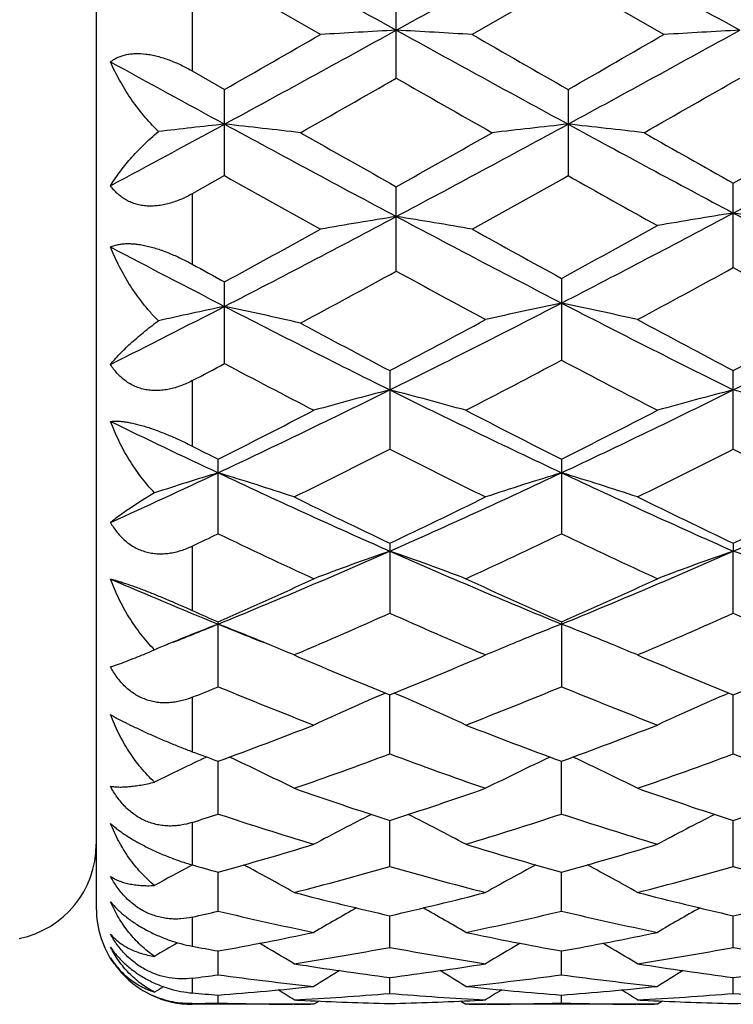
# Model space of a CAD drawing. Units: inches. Extents: x 0 to 11, y 0 to 8.5.
# Drawn here: x 5.7 to 5.9, y 2.8 to 3.1 of the extents above; entities that cross this region are included whole.
import ezdxf

# ---------------------------------------------------------------- set-up
doc = ezdxf.new("R2010")
doc.units = ezdxf.units.IN
doc.header["$LTSCALE"] = 0.605
doc.header["$MEASUREMENT"] = 0
doc.layers.get('0').update_dxf_attribs({"linetype": 'CONTINUOUS'})

msp = doc.modelspace()

# ---------------------------------------------------------------- linework, layer by layer
at = {"color": 7, "linetype": 'CONTINUOUS'}
for p, q in [((5.6933818493, 3.4155256849), (5.6933818493, 2.8055256849)), ((5.7634204831, 3.0784173578), (5.7334855748, 3.0956554055)), ((5.8408324975, 3.0956556261), (5.8108975896, 3.0784173578)), ((5.8707675706, 3.0784173578), (5.8408324975, 3.0956556261)), ((5.7871590403, 3.0648058937), (5.7871590403, 3.0920825549)), ((5.7233818493, 3.0898304665), (5.7233818493, 3.0670417502)), ((5.7233818493, 3.0670417502), (5.7334855748, 3.0612647472)), ((5.7334855748, 3.0343462), (5.7334855748, 3.0612647472)), ((5.8408324975, 3.0612645288), (5.8408324975, 3.034346415)), ((5.7334855748, 3.0343462), (5.7233818493, 3.0286776225)), ((5.7871590403, 3.0045389816), (5.7871590403, 3.0308670382)), ((5.8924801807, 3.0056487537), (5.8924801807, 3.0320035303)), ((5.7233818493, 3.0286776225), (5.7233818493, 3.0066814329)), ((5.8388070793, 3.0022573107), (5.8388070793, 2.9767083413)), ((5.7334855748, 2.9756369471), (5.7334855748, 3.0011515508)), ((5.7851336533, 2.9734363538), (5.7851336533, 2.9489126281)), ((5.8924801807, 2.9489124676), (5.8924801807, 2.9734365209)), ((5.7233818493, 2.9703181958), (5.7233818493, 2.9498652473)), ((5.7314601493, 2.9224980214), (5.7314601493, 2.9457884104)), ((5.8388070793, 2.9457882445), (5.8388070793, 2.922498179)), ((5.7233818493, 2.9186564076), (5.7233818493, 2.8985322904)), ((5.7851336533, 2.9195481184), (5.7851336533, 2.8976920692)), ((5.8924801807, 2.919548269), (5.8924803255, 2.9170776298)), ((5.8924801807, 2.8976919277), (5.8924803255, 2.9170776298)), ((5.7314601493, 2.8747051289), (5.7314601493, 2.894941698)), ((5.8388070793, 2.8949415522), (5.8388070793, 2.8747052642)), ((5.7562327811, 2.8850761747), (5.7551992855, 2.8846343851)), ((5.8150682635, 2.8846343851), (5.8140349698, 2.8850752917)), ((5.8635792631, 2.8850763388), (5.8625453864, 2.8846343851)), ((5.7551992855, 2.8846343851), (5.7566936734, 2.8839979916)), ((5.8135741769, 2.8839981238), (5.8150682635, 2.8846343851)), ((5.8625453864, 2.8846343851), (5.864040329, 2.8839977524)), ((5.7233818493, 2.8714155325), (5.7233818493, 2.8544345199)), ((5.7851336533, 2.853735373), (5.7851336387, 2.8721778043)), ((5.8924801807, 2.8537352553), (5.8924803166, 2.8721779824)), ((5.7314601493, 2.8349606274), (5.7314602235, 2.8514526783)), ((5.8388070793, 2.8349607357), (5.8388070157, 2.8514525536)), ((5.7851336533, 2.8185427509), (5.7851336411, 2.8329420737)), ((5.8924801807, 2.818542661), (5.8924802882, 2.8329422072)), ((5.7233818493, 2.8323353199), (5.7233818493, 2.8190769621)), ((5.7234308926, 2.8190637114), (5.7225380763, 2.8185880189)), ((5.7314601493, 2.8046209689), (5.7314602057, 2.8168056573)), ((5.8388070793, 2.8046210465), (5.8388070308, 2.8168055635)), ((5.7233818493, 2.8027495502), (5.7233818493, 2.7936663457)), ((5.7851336533, 2.7933153023), (5.7851336439, 2.8031801774)), ((5.8924801807, 2.7933152434), (5.8924802578, 2.803180266)), ((5.7314601493, 2.7847216247), (5.7314601862, 2.7921830841)), ((5.8388070793, 2.784721669), (5.8388070476, 2.7921830239)), ((5.7233818493, 2.7836679651), (5.7233818493, 2.7790699172)), ((5.7851336533, 2.7789140227), (5.7851336477, 2.7839075601)), ((5.8924801807, 2.7789139967), (5.8924802231, 2.7839076057)), ((5.7314601493, 2.7759417455), (5.7314601629, 2.7784250642)), ((5.8388070793, 2.775941755), (5.8388070675, 2.7784254092)), ((5.7233818493, 2.7757418057), (5.7233818493, 2.7755256849)), ((5.7613949974, 2.7755261952), (5.7233818493, 2.7755256849)), ((5.7551938862, 2.7755397218), (5.7547426431, 2.7755415071)), ((5.7629941073, 2.7765291042), (5.7613949974, 2.7755261952)), ((5.8072722672, 2.7765278291), (5.8088721267, 2.7755261952)), ((5.8687421715, 2.7755261952), (5.8088721267, 2.7755261952)), ((5.8155244671, 2.7755415076), (5.8150736624, 2.7755390791)), ((5.862539987, 2.7755397268), (5.8620899954, 2.7755415072)), ((5.8703411644, 2.7765290613), (5.8687421715, 2.7755261952))]:
    msp.add_line(p, q, dxfattribs=at)
for centre, radius, start, end in [((18.9023668724, 26.910316608), 27.2011537859, 241.0445440495, 241.1736713245), ((-7.3276632703, 26.9095886457), 27.2003301643, 298.8263566339, 298.9554876933), ((19.0154646826, 26.9207161359), 27.2130375858, 241.0445494734, 241.1736201669), ((-0.3778283416, 13.7614888422), 12.322457282, 299.7323669651, 299.8927859036), ((0.7651263568, 12.1983753897), 10.4100647208, 298.5069250887, 298.8436339678), ((6.0509365538, -1.6947289269), 4.7817978781, 93.1622023703, 93.4471134126), ((5.523434259, -1.6938072429), 4.7808746905, 86.5528533479, 86.8378188908), ((10.8090403681, 12.198073278), 10.4097270551, 241.1562937324, 241.4930133245), ((12.3936235972, 14.531813004), 13.2103199628, 240.1122895953, 240.2619272753), ((0.8793026816, 12.1858518598), 10.3958000808, 298.5067899584, 298.8439605871), ((-0.2116292561, 13.6587029173), 12.2040154735, 299.7317666607, 299.893743671), ((6.1582152748, -1.6933893328), 4.7804565969, 93.1622748182, 93.4472608716), ((10.3006326665, 11.4613907302), 9.5709479757, 241.2548012566, 241.4980561695), ((0.9489259218, 11.5229391313), 9.7441529943, 299.5679073411, 299.7704798328), ((10.3569960113, 11.0518599836), 9.2019803834, 240.2237306473, 240.438239721), ((1.0374349192, 11.5562392651), 9.7824117555, 299.567625381, 299.7694073223), ((2.6284881522, 9.1561744634), 6.9479173138, 298.0200128626, 298.522577744), ((2.4326341748, 9.1273142744), 6.9154977249, 298.1742391196, 298.510004517), ((6.0007849864, 0.5758860415), 2.4889416687, 96.1651577675, 96.6439082127), ((5.467363498, 0.5865601411), 2.4782028779, 83.2830667229, 83.8353982944), ((8.7839359416, 8.6628647016), 6.3878508764, 241.4751824896, 242.0217112678), ((9.3592982176, 9.3983312309), 7.3010121591, 240.4379182036, 240.7076312474), ((2.3600811413, 9.1412191814), 7.0058023267, 299.2865075271, 299.5675872828), ((2.7898010561, 8.6639476528), 6.3890798821, 297.9783348968, 298.5247578208), ((6.1069733827, 0.5863794035), 2.4783845485, 96.1645859804, 96.7168712158), ((5.5746515359, 0.5860716823), 2.4786947745, 83.2830545751, 83.8352609872), ((8.9158851364, 8.7085729085), 6.439759251, 241.4770646123, 241.9987810017), ((9.4736126281, 9.4107089274), 7.3152164799, 240.4382749423, 240.6892767898), ((2.2418622576, 9.5338286951), 7.4565904872, 299.3131592832, 299.5772939868), ((8.6090514412, 8.1472189881), 5.8660333446, 240.6458651406, 240.9807725628), ((2.8660061923, 8.3248534937), 6.0695186544, 299.0251550765, 299.3488354237), ((8.7540332566, 8.2145105636), 5.943133792, 240.6476373328, 240.9558705964), ((3.6338523588, 7.072059436), 4.5872674834, 297.2393673433, 297.9959693816), ((6.0575420494, 1.3301335719), 1.7129319156, 99.0820123316, 99.8870541676), ((5.5168300309, 1.3304597832), 1.7126012756, 80.1128519164, 80.9180477558), ((7.9539521296, 7.0977537072), 4.61628566, 242.0059287107, 242.7294984954), ((3.6087598155, 7.3172826985), 4.8640621672, 297.2886965136, 298.0024233259), ((6.1626259849, 1.3120343484), 1.7318324922, 98.9741206752, 99.7701029305), ((8.0705035495, 7.1154757585), 4.6362556251, 241.9799404043, 242.7287372269), ((5.6224231186, 1.3125240849), 1.7313349531, 80.2300114614, 81.026242573), ((3.38956917, 7.2957881834), 4.8926320031, 298.6247224233, 299.0248570423), ((8.2647186173, 7.4409392179), 5.058353869, 240.9807999371, 241.3416871917), ((3.4053973819, 7.4546119136), 5.0739476017, 298.6585654998, 299.0445029554), ((7.7510828937, 6.9135867968), 4.4088205231, 242.2433228928, 242.7658837597), ((7.9898011403, 7.1356927891), 4.7101370662, 241.2375638571, 241.377673218), ((3.8021549067, 6.8165515707), 4.3465434579, 298.2961895083, 298.7452893283), ((7.9722254466, 6.7970639455), 4.3243692635, 241.2534423009, 241.7048432873), ((3.670079887, 6.8694604271), 4.4067722792, 298.2696733, 298.7125046184), ((7.8598622807, 6.787688895), 4.3137364302, 241.2826506559, 241.7044886736), ((4.0319752238, 6.2982259105), 3.7170260906, 296.6260325995, 297.2427375459), ((6.0102485341, 1.6777549551), 1.344548188, 101.8787239019, 102.7802240878), ((5.4578077702, 1.6828048167), 1.3393831252, 77.0824696764, 78.1222308659), ((7.36800019, 6.1662950917), 3.5690616606, 242.7439629659, 243.672811136), ((4.1314056451, 6.3066780754), 3.7263105856, 296.3464403084, 297.2711188186), ((6.1142740263, 1.6730699636), 1.3498888948, 101.7748548648, 102.8060897003), ((5.5633065903, 1.6729373767), 1.3500255056, 77.1937904707, 78.2249061304), ((7.4799479758, 6.1755626958), 3.5794084839, 242.7099634045, 243.6725911485), ((4.3023550882, 6.1808292786), 3.5853074273, 296.3281471247, 297.2891895585), ((3.9966802756, 6.3670693586), 3.8360540215, 297.7893466192, 298.2959289172), ((7.6760993256, 6.3580502099), 3.8258210985, 241.7037884155, 242.2117269334), ((4.1421892713, 6.2954638692), 3.7549146422, 297.7835946536, 298.3011229887), ((7.5636670124, 6.3483833705), 3.8148981999, 241.7367683372, 242.2116160679), ((4.079650348, 6.10507634), 3.5395708598, 297.6705717327, 297.8553999792), ((7.3050636845, 5.948448193), 3.3626573508, 242.1368089356, 242.6733942019), ((4.2592810967, 5.9598242023), 3.3754825684, 297.3272701456, 297.9007116293), ((7.4222244145, 5.9672771077), 3.3838900698, 242.1001095235, 242.6721283376), ((4.4545991579, 5.6563126731), 3.0000682146, 295.1893237328, 296.3274991412), ((6.067417648, 1.8699444731), 1.1332077755, 104.424363195, 105.6672364312), ((5.5028711824, 1.8700319356), 1.1331177008, 74.3326260633, 75.5755906932), ((7.0744955275, 5.5709724909), 2.9053201082, 243.6538333263, 244.8291284251), ((4.6043577984, 5.5683929783), 2.9024584314, 295.170387523, 296.3468414282), ((6.1747236719, 1.8701343758), 1.1330138158, 104.424762743, 105.6678261645), ((5.6103299131, 1.8704505714), 1.1326844376, 74.3323506835, 75.5758056803), ((4.3549569751, 5.6828233729), 3.0636777531, 296.6986299792, 297.3270173405), ((7.2148309244, 5.6818630467), 3.0626046015, 242.6726999433, 243.3013106462), ((4.4909720625, 5.6265829731), 3.0005532171, 296.6920800751, 297.3336929467), ((6.9305170992, 5.4937374034), 2.8198387706, 244.0776559172, 244.8352978268), ((7.0425293625, 5.5537293772), 2.9189481955, 243.1327021093, 243.3103189296), ((4.5429794981, 5.4040627955), 2.7514921933, 296.1401360776, 296.8365893114), ((7.0274240399, 5.4043558778), 2.7518152113, 243.1636345603, 243.8600105591), ((4.6256766712, 5.4535892216), 2.8068125648, 296.1464243371, 296.829157117), ((7.1332312956, 5.4012963992), 2.7483904885, 243.1634757185, 243.860718675), ((4.6401859276, 5.2642558397), 2.5663060003, 294.338211902, 295.165321435), ((6.0224271412, 1.9837604583), 1.0009933676, 106.8985604282, 108.091184298), ((5.4416930529, 1.9876233837), 0.9969485081, 71.6714309946, 73.1028791097), ((6.7653664145, 5.1396651293), 2.429146357, 244.8097499393, 246.2009747022), ((4.8049590045, 5.1395457304), 2.4290136486, 293.798906934, 295.1902059142), ((6.1285963219, 1.9875528336), 0.9970223426, 106.8971613248, 108.3284847029), ((5.5489821873, 1.9874558868), 0.9971254218, 71.6713502907, 73.1025061209), ((6.8718810648, 5.1378562204), 2.4271554043, 244.8093512185, 246.2017133191), ((4.9114510406, 5.1414403597), 2.4310919382, 293.7993191611, 295.18942408), ((6.8692294953, 5.2039852662), 2.5286195596, 243.8598385989, 244.6129907597), ((4.7194231659, 5.1659099533), 2.4863387412, 295.3804211979, 296.1463861225), ((6.9746045932, 5.1999571361), 2.5241350687, 243.8597191892, 244.6142166866), ((4.8251659646, 5.1692591197), 2.4900519166, 295.380730981, 296.1455529472), ((4.6970367646, 5.0873106346), 2.3992593418, 295.3264894279, 295.5401068277), ((6.7258802117, 5.0027344449), 2.3057005093, 244.4506970964, 245.2724016845), ((4.8292182268, 5.0350434328), 2.3413921287, 294.734029755, 295.5432122175), ((6.8350509361, 5.0066144455), 2.3099875399, 244.4513884772, 245.2715752068), ((4.9442943558, 4.8219603911), 2.0822078405, 292.2125671474, 293.8172669103), ((6.0834888923, 2.0590797696), 0.9083919746, 109.1743171154, 110.7674540369), ((5.4868009509, 2.0591475358), 0.9083205557, 69.2323702667, 70.8256234642), ((6.625844872, 4.8216461051), 2.0818686113, 246.1824641511, 247.7874260148), ((5.0525471312, 4.8198029469), 2.0798681217, 292.2119275987, 293.8184334565), ((6.1907936736, 2.0592252114), 0.9082409512, 109.1748311519, 110.7682067465), ((5.5942658643, 2.059474338), 0.9079731664, 69.2320171597, 70.82589924), ((6.5006783544, 4.7786155506), 2.0352946915, 246.7671285585, 247.7938954821), ((4.876020842, 4.8304026468), 2.1160778561, 293.84457595, 294.7338280019), ((6.7063640373, 4.8572395232), 2.1455228739, 245.2721152054, 246.1491671224), ((4.9845913741, 4.8276864284), 2.113098963, 293.8440019159, 294.734515255), ((6.5679164937, 4.7877271008), 2.0693708699, 245.9137246966, 246.1584915994), ((4.9669259251, 4.7325392921), 2.0090117515, 293.134016517, 294.0333777643), ((6.5926219099, 4.7079989405), 1.982233148, 245.9607159822, 246.8722400509), ((5.0734714712, 4.7344216667), 2.0110572842, 293.1339322521, 294.0323764102), ((6.6992701849, 4.7064202758), 1.9805070937, 245.960561458, 246.8729222059), ((5.0047852426, 4.6744944936), 1.9228175368, 291.7532203618, 292.2050240751), ((6.0411188897, 2.0977927343), 0.8545626214, 111.2451551894, 112.2070906924), ((5.4218200072, 2.0978211503), 0.8545294614, 67.7943148971, 68.7553056359), ((6.4584019709, 4.6752052919), 1.9235764268, 247.7956213896, 248.2471951219), ((6.1484715033, 2.0977606174), 0.8545945462, 111.2447436872, 112.2057441754), ((5.5291170704, 2.0977113402), 0.8546496905, 67.793931289, 68.7548641683), ((6.0340860158, 2.1151033921), 0.8358778706, 112.3714837973, 112.6945910593), ((6.0358608261, 2.1107923389), 0.8405399657, 112.2101738002, 112.3715110302), ((5.4272065591, 2.1111361062), 0.840166282, 67.5978062995, 67.7912386771), ((5.4299521751, 2.1177887083), 0.8329693721, 67.0164349975, 67.598017004), ((6.1403345869, 2.117739764), 0.8330219331, 112.4020168236, 112.9834671073), ((6.143082084, 2.1110826151), 0.8402237636, 112.2088216369, 112.4022276519), ((5.5344808343, 2.1109696923), 0.8403475293, 67.5974947982, 67.7908692874), ((5.5372159225, 2.1175966843), 0.8331783089, 67.0163774421, 67.5977046206), ((5.557782658, 3.246351081), 0.3915605329, 292.7256462295, 293.1289727623), ((6.4809733988, 4.5865294026), 1.8501876446, 246.9544472684, 247.9082131025), ((5.0979861231, 4.5656296203), 1.8275532135, 292.0857102479, 293.051306183), ((6.5874619492, 4.5845101708), 1.8479938629, 246.9544244118, 247.9093144476), ((5.2046005525, 4.5674093666), 1.8294775109, 292.086000081, 293.050648044), ((5.0536870056, 4.5275566777), 1.786419513, 292.016961916, 292.2967156772), ((6.3867608256, 4.4719809452), 1.7264729971, 247.6935482853, 248.7633044837), ((6.1009114167, 2.1327055547), 0.8051305623, 113.1983871626, 114.9414019203), ((5.4693787633, 2.132761838), 0.8050698056, 65.0583967763, 66.8015377753), ((5.1758020336, 4.4912582331), 1.7472318655, 291.2432026106, 292.3002534942), ((6.4949240485, 4.4740194551), 1.7286686665, 247.6941607559, 248.7625673407), ((6.2082258937, 2.1328039606), 0.8050275458, 113.1990438475, 114.9422452557), ((5.1765318573, 4.3672734986), 1.6142050839, 290.1072218404, 291.2429095152), ((6.3999535549, 4.383740214), 1.6318059664, 248.7630767961, 249.8865193207), ((5.2844299319, 4.3658094564), 1.6126409157, 290.1067141707, 291.2435130625), ((6.276721823, 4.3411090576), 1.5863121721, 249.5847432481, 249.8957646888), ((6.0561172709, 2.1492265048), 0.7763233821, 115.0098197443, 116.3462970992), ((5.4075731517, 2.1508388443), 0.7745367449, 63.33211832, 64.9914288155), ((5.2466688959, 4.3057361118), 1.5486285675, 289.1701540287, 290.3469618167), ((6.3179736769, 4.290088625), 1.5320016825, 249.6467953588, 250.8363840867), ((6.1627181333, 2.1507881737), 0.7745926785, 115.0086095851, 116.6677684481), ((5.5148488324, 2.1507014033), 0.7746911712, 63.3320263746, 64.9909542204), ((5.3536406966, 4.3068154099), 1.5497709267, 289.1701218732, 290.3460755577), ((6.4250222928, 4.2892767119), 1.5311369549, 249.6466817548, 250.836942168), ((6.2332459737, 4.2185519581), 1.4562689226, 250.836307793, 252.0785639195), ((5.3416545036, 4.2047504122), 1.4417113606, 287.9150195566, 289.1698288971), ((6.3402065141, 4.2174356406), 1.4550878991, 250.8362189228, 252.0794980056), ((5.4486814563, 4.2057189629), 1.4427311555, 287.9152649564, 289.1691874101), ((5.2901568494, 4.1791478725), 1.4147748769, 287.8312638543, 288.1752632151), ((6.1615133173, 4.1441764662), 1.3780391285, 251.8156054655, 253.1208864024), ((6.1171996938, 2.1605440262), 0.7541675543, 116.6116181952, 118.1502063043), ((5.4530872089, 2.1605868588), 0.7541204569, 61.8495833342, 63.3882623855), ((5.4049147171, 4.1563186737), 1.3907729442, 286.8852177179, 288.1785525341), ((6.2692191819, 4.1453079976), 1.3792260601, 251.816107369, 253.1202759872), ((6.2245516457, 2.1605584507), 0.7541570901, 116.6124755594, 118.1510433749), ((5.6633818493, 2.8255256849), 0.03, 281.2912088866, 360), ((5.3812406076, 4.0779384322), 1.3088580745, 285.520099746, 286.8847415085), ((6.1920550525, 4.08835193), 1.3197022928, 253.1207546767, 254.4741878851), ((5.488824756, 4.0771194421), 1.3080055617, 285.5196857639, 286.8852283834), ((6.0711387104, 2.1653666882), 0.7404191442, 118.0872300431, 119.052027501), ((6.0770400887, 4.0614552021), 1.2917344315, 254.1103452417, 254.4825573104), ((5.3921681615, 2.1660770808), 0.7396105984, 60.6041342003, 61.9916900242), ((5.4395558069, 4.0392552098), 1.2686855226, 284.4062582413, 285.8065634181), ((6.1280669957, 4.0294679926), 1.2585480596, 254.1879080815, 255.5995037845), ((6.1781232742, 2.1660315398), 0.7396620005, 118.0083041707, 119.3957463455), ((5.499432941, 2.165934915), 0.7397743761, 60.6040512909, 61.9912540768), ((5.5467409347, 4.0398833632), 1.2693339738, 284.4062415251, 285.805848838), ((6.2352901404, 4.0290258184), 1.2580890838, 254.1878285373, 255.5999398207), ((6.0567331238, 3.9848182096), 1.2124498285, 255.5995205385, 257.0553991975), ((5.5156085841, 3.9763008847), 1.2036842746, 282.9391872714, 284.4056798235), ((6.1639253539, 3.9842134105), 1.2118257642, 255.5994554811, 257.0561027071), ((5.622825874, 3.9768454354), 1.2042438655, 282.9393794034, 284.4051913721), ((5.7233818493, 2.8055256849), 0.03, 180, 215.4545454543), ((6.1310702929, 2.1679982949), 0.7304414067, 119.1992628377, 120.4042999886), ((5.4392105008, 2.1680268721), 0.7304098414, 59.5954903149, 60.8005666456), ((6.238466351, 2.1679353046), 0.7305204746, 119.2002396786, 120.4051064202), ((5.4594263078, 3.9605303768), 1.1874885137, 282.8430131783, 283.2431104842), ((5.9986308487, 3.9392067795), 1.1656179238, 256.7494639207, 258.2566585563), ((5.5699983523, 3.9465877108), 1.1731777333, 281.7482943116, 283.2457820199), ((6.1061148478, 3.9398206663), 1.1662468092, 256.749821129, 258.2562155154), ((5.5323364455, 3.8994611032), 1.125039853, 280.1946347344, 281.7475794269), ((6.0391264189, 3.9056214837), 1.1313146548, 258.2566525737, 259.800989147), ((5.6397677663, 3.8990240983), 1.1245948692, 280.1943431872, 281.7479151782), ((6.0830190146, 2.1680977595), 0.7248127344, 120.1645702411, 120.8271828741), ((5.9288048097, 3.8897866246), 1.1152032364, 259.3853738167, 259.8073507469), ((5.3803436132, 2.1688403204), 0.7239486895, 58.8156635614, 59.8093198667), ((5.5839161259, 3.8769893126), 1.1021968308, 278.9400889235, 280.5189332663), ((5.9853962197, 3.871427881), 1.0965545257, 259.4770755689, 261.0640568375), ((6.1899472728, 2.168798783), 0.7239963088, 120.1906352842, 121.1842143427), ((5.4875977215, 2.1686901428), 0.7241248005, 58.8155892393, 59.8089696789), ((5.691206357, 3.8773443222), 1.1025562098, 278.9400900681, 280.5184410822), ((6.0927033241, 3.8712115704), 1.0963347112, 259.47703722, 261.0643381017), ((5.7231427911, 2.8052108932), 0.029542259, 210.9914324221, 245.6257303074), ((5.92163358, 3.8466798952), 1.0715021127, 261.064179558, 262.6811350918), ((5.6492840997, 3.8421351186), 1.0669115147, 277.3153146466, 278.9392408075), ((6.0289360137, 3.8463978573), 1.0712167151, 261.0641436603, 262.681552295), ((5.7565928919, 3.8424108936), 1.0671898093, 277.3154391488, 278.938943481), ((5.5905138267, 3.8338480692), 1.0585519177, 277.2107089548, 277.6516642896), ((5.8710451974, 3.8231020449), 1.0477203266, 262.3438688934, 263.9926534026), ((6.1403241948, 2.1684396942), 0.7204049075, 120.9853738978, 121.7352333306), ((5.4299505541, 2.1684569877), 0.7203861891, 58.264558965, 59.0144293537), ((5.6987814586, 3.8267697984), 1.0514140376, 276.0103000052, 277.6532977279), ((5.9784256572, 3.8233765474), 1.0479968053, 262.3440511921, 263.9924142362), ((6.2477689057, 2.1683004616), 0.7205746271, 120.986353336, 121.7360060647), ((6.089279368, 2.1678135085), 0.7187336442, 121.4397222271, 121.7015665599), ((5.6536597312, 3.8045542155), 1.0290739443, 274.335833217, 276.0093912493), ((5.916852651, 3.8072570104), 1.0317875638, 263.9927771778, 265.6619393119), ((5.761022583, 3.8043785701), 1.0288976228, 274.3356884894, 276.0095470044), ((5.7233818493, 2.8055256849), 0.03, 245.4545454544, 270), ((5.8089296297, 3.8004195633), 1.0249261058, 265.2121075232, 265.665139548), ((5.3740836651, 2.1685213821), 0.7178990364, 57.9353145699, 58.4066052108), ((5.7018611372, 3.795358191), 1.0198495277, 272.9979380485, 274.6835156829), ((5.8682678623, 3.7933044424), 1.0177913442, 265.3148041065, 267.0038041919), ((6.1962053298, 2.1684842623), 0.7179418787, 121.5933049858, 122.0645632), ((5.4813270367, 2.1683589937), 0.7180911889, 57.9352467613, 58.4063929317), ((5.8091983118, 3.7955219792), 1.0200135586, 272.9979575962, 274.6832879569), ((5.9756097304, 3.7932491483), 1.0177358802, 265.3148113907, 267.0039055293), ((5.7025058102, 3.7825065236), 1.006981135, 271.1879017293, 271.6476873855), ((5.7603876864, 3.7813124305), 1.005786765, 268.3518828912, 269.6784221155), ((5.7603823213, 3.7806325265), 1.0051068415, 269.7042337244, 269.9999961961), ((5.8081250479, 3.7883267108), 1.0128061038, 267.0045553344, 267.192955488), ((5.8079658687, 3.784934873), 1.0094105405, 267.1925514141, 268.7038958827), ((5.7623360202, 3.7839810671), 1.0084561965, 271.2953655745, 272.8081527948), ((5.8098847899, 3.7806108652), 1.0050851803, 270.0000038993, 270.2957976308), ((5.7621430754, 3.7883214801), 1.0128008504, 272.8070252137, 272.9954276849), ((5.8098727035, 3.7816889177), 1.0061632836, 270.3218403096, 271.6478897812), ((5.8677354957, 3.7813460201), 1.0058203565, 268.3518878373, 269.6784068703), ((5.8677295525, 3.7805806951), 1.0050550101, 269.7041541013, 269.9999951734), ((5.9154660093, 3.7882232295), 1.0127024954, 267.0045397728, 267.1929565931), ((5.9153103028, 3.7849065219), 1.0093821421, 267.1925644744, 268.7039782647), ((5.8696800922, 3.7840544025), 1.0085295614, 271.2954108578, 272.808085015)]:
    msp.add_arc(centre, radius, start, end, dxfattribs=at)
for points, knots in [([(5.6978173542, 3.0698988274), (5.698132896, 3.0701493165), (5.6988075129, 3.0706243222), (5.6999189391, 3.0712316627), (5.7011491358, 3.0717348061), (5.7024956015, 3.0721226361), (5.7039532007, 3.0723852151), (5.7060874154, 3.0725624365), (5.7083442144, 3.0724459642), (5.7106661713, 3.0720776609), (5.712485946, 3.0716655118), (5.7143271751, 3.0711327717), (5.7168046063, 3.0702710057), (5.719858592, 3.0689546206), (5.7222198098, 3.0677069571), (5.7233818493, 3.0670417502)], [0, 0, 0, 0, 0.0444992413, 0.0909021517, 0.1396111065, 0.191002962, 0.2453878596, 0.3029254565, 0.427250758, 0.493703446, 0.5624994, 0.6331866498, 0.7053088368, 0.852106764, 1, 1, 1, 1]), ([(5.7128184654, 3.0481129552), (5.7111653399, 3.0497254777), (5.708071491, 3.0530951302), (5.7040093275, 3.058502397), (5.7005686875, 3.0640957701), (5.6986592481, 3.0679600009), (5.6978173542, 3.0698988274)], [0, 0, 0, 0, 0.2604331442, 0.514768664, 0.761627139, 1, 1, 1, 1]), ([(5.6978173542, 3.0311935745), (5.6982405254, 3.0318897557), (5.6991437546, 3.0332936006), (5.7011655727, 3.0361395375), (5.7041000667, 3.0397473308), (5.7081691753, 3.0440258576), (5.7111995553, 3.0467620544), (5.7128184654, 3.0481129552)], [0, 0, 0, 0, 0.1076515129, 0.2204723138, 0.4611628795, 0.7213907856, 1, 1, 1, 1]), ([(5.7233818493, 3.0286776225), (5.7222295453, 3.0280325218), (5.7198820624, 3.0268677236), (5.7168103811, 3.0257790325), (5.7143258917, 3.0251963516), (5.7124805522, 3.0249178179), (5.7106561128, 3.0248057136), (5.7088701454, 3.0248681561), (5.7071411126, 3.0251085826), (5.7054871663, 3.0255268885), (5.7039243452, 3.0261163956), (5.7024658361, 3.0268669679), (5.7011206421, 3.0277645974), (5.6998936283, 3.0287934869), (5.6987866229, 3.0299373119), (5.6981272377, 3.0307660145), (5.6978173542, 3.0311935745)], [0, 0, 0, 0, 0.1397858323, 0.276793502, 0.3438457854, 0.4096626301, 0.4740987986, 0.5370542068, 0.598510499, 0.658529589, 0.717263805, 0.7749311091, 0.8317798694, 0.8880909885, 0.94410552, 1, 1, 1, 1]), ([(5.6978173542, 3.0120743941), (5.6984854676, 3.0123814981), (5.699590176, 3.0127365159), (5.7011656301, 3.0130099416), (5.7025098763, 3.0131233255), (5.7039642615, 3.0131297381), (5.705520766, 3.0130246168), (5.7071670921, 3.0128061738), (5.7088880108, 3.0124751872), (5.7106664257, 3.0120364022), (5.7124842993, 3.0114966003), (5.7143243168, 3.0108649676), (5.7167954333, 3.0099104855), (5.7198396063, 3.008550332), (5.722213034, 3.0073229886), (5.7233818493, 3.0066814329)], [0, 0, 0, 0, 0.0819775029, 0.1281551958, 0.1781610234, 0.2321657522, 0.2901557727, 0.3519481596, 0.4172023489, 0.4854324024, 0.5560802547, 0.6285474921, 0.7022603811, 0.8513540117, 1, 1, 1, 1]), ([(5.7128184654, 2.98899299), (5.7119846365, 2.989822663), (5.7103696252, 2.9915324831), (5.7073547602, 2.9951149002), (5.7039788203, 2.9998479206), (5.7005426861, 3.0058250458), (5.6986520946, 3.0099779292), (5.6978173542, 3.0120743941)], [0, 0, 0, 0, 0.127369664, 0.2544890476, 0.5067949342, 0.7556576809, 1, 1, 1, 1]), ([(5.6978173542, 2.9753878232), (5.6982458381, 2.9759151397), (5.6991596849, 2.9769868416), (5.7006429272, 2.9785913416), (5.7022845006, 2.9802446668), (5.7040833726, 2.9819412067), (5.7060387245, 2.9836757366), (5.7089234132, 2.9860868193), (5.7112199838, 2.9878413187), (5.7128184654, 2.98899299)], [0, 0, 0, 0, 0.1003908572, 0.208020323, 0.3227741876, 0.4445629668, 0.5733052808, 0.708907025, 1, 1, 1, 1]), ([(5.7233818493, 2.9703181958), (5.7228039929, 2.9700152056), (5.7216353054, 2.9694444871), (5.7198405087, 2.9687035907), (5.7180169257, 2.9680940795), (5.7161735952, 2.967629326), (5.7143215031, 2.9673228504), (5.7124741626, 2.9671867145), (5.7106476684, 2.9672314868), (5.7088599953, 2.9674642147), (5.7071298767, 2.9678866921), (5.7054758223, 2.9684966929), (5.7039138008, 2.969285094), (5.7024568839, 2.9702392679), (5.7011135282, 2.971343302), (5.699478392, 2.9729929283), (5.6984336195, 2.9744014537), (5.6978173542, 2.9753878232)], [0, 0, 0, 0, 0.0674024948, 0.1342614432, 0.2004453704, 0.2658548567, 0.3304376563, 0.3941313893, 0.4569255319, 0.5188515941, 0.5800024802, 0.6405171428, 0.7005734176, 0.760363858, 0.8200641791, 0.8798523176, 1, 1, 1, 1]), ([(5.6978173542, 2.9576100346), (5.6981454435, 2.9576460559), (5.6988432095, 2.9576924863), (5.6999511779, 2.9576878754), (5.7011764154, 2.9576066319), (5.7025172216, 2.9574439204), (5.7039688433, 2.9571960648), (5.7055228363, 2.9568613938), (5.7071671112, 2.9564408539), (5.7095054554, 2.9557562454), (5.7125282485, 2.9547160868), (5.7161822095, 2.9532546007), (5.7198181786, 2.9516273924), (5.7222056977, 2.9504610938), (5.7233818493, 2.9498652473)], [0, 0, 0, 0, 0.0366813803, 0.0776279827, 0.1230532655, 0.1730684352, 0.2276670449, 0.2866573406, 0.3496833496, 0.4162438283, 0.5573945277, 0.7047497795, 0.853471474, 1, 1, 1, 1]), ([(5.7115884939, 2.9352682393), (5.7100688724, 2.9368612273), (5.7072187882, 2.9402388819), (5.7035056227, 2.9457206474), (5.7003408346, 2.9515228296), (5.6985948128, 2.9555619105), (5.6978173542, 2.9576100346)], [0, 0, 0, 0, 0.2501365496, 0.5008433166, 0.7510949056, 1, 1, 1, 1]), ([(5.7115884939, 2.9352682393), (5.7101524342, 2.9344099089), (5.7074649536, 2.932755447), (5.7042628055, 2.9306642594), (5.7019779057, 2.9290974659), (5.7004628598, 2.9280221998), (5.6990874612, 2.9270082642), (5.6982245249, 2.9263434468), (5.6978173542, 2.9260209814)], [0, 0, 0, 0, 0.3023920853, 0.5703410227, 0.6911695159, 0.8031293688, 0.9061212122, 1, 1, 1, 1]), ([(5.6978173542, 2.9260209814), (5.6984328676, 2.9249367278), (5.6994744004, 2.9233774369), (5.7011103433, 2.9215123691), (5.7024521372, 2.9202461108), (5.7039074191, 2.9191275808), (5.7054680151, 2.9181740319), (5.7071211201, 2.9173997861), (5.7088510384, 2.9168158937), (5.7106392072, 2.9164265723), (5.7124667855, 2.916231794), (5.7143155484, 2.9162259313), (5.7161691006, 2.9163993705), (5.7180139469, 2.9167407345), (5.7204551169, 2.9174042334), (5.7222307769, 2.9181116523), (5.7233818493, 2.9186564076)], [0, 0, 0, 0, 0.1260393899, 0.1884838874, 0.250524474, 0.3122373557, 0.3737029756, 0.4350411281, 0.4963895422, 0.557889448, 0.6196731087, 0.6818422655, 0.744474605, 0.8076019269, 0.8712625542, 1, 1, 1, 1]), ([(5.6978173542, 2.9083645794), (5.6981476432, 2.9082840473), (5.698847452, 2.9081033902), (5.6999532646, 2.9077917495), (5.7011766392, 2.9074209429), (5.7030401642, 2.9068202661), (5.7056208131, 2.9059185096), (5.7083365292, 2.904892614), (5.710658235, 2.9039758509), (5.7130956519, 2.9029877438), (5.7173552393, 2.9012013725), (5.7209828848, 2.8996046982), (5.7233818493, 2.8985322904)], [0, 0, 0, 0, 0.037195857, 0.079067855, 0.12569242, 0.1770513205, 0.2932787123, 0.4247390952, 0.4946481258, 0.5663816056, 0.7124953614, 1, 1, 1, 1]), ([(5.7115884939, 2.8862630143), (5.7100640811, 2.8877925569), (5.7072034431, 2.8910742567), (5.7034907635, 2.8964675319), (5.7003274455, 2.9022498336), (5.6985911016, 2.9063007317), (5.6978173542, 2.9083645794)], [0, 0, 0, 0, 0.247076848, 0.4965962727, 0.7478149661, 1, 1, 1, 1]), ([(5.6978173542, 2.8809174614), (5.6981672368, 2.8810258371), (5.6989014962, 2.8812626524), (5.7005070283, 2.8818127466), (5.7027676458, 2.8826471584), (5.7057784116, 2.8838328314), (5.7079140138, 2.8847136322), (5.7090499088, 2.8851892478)], [0, 0, 0, 0, 0.0914082548, 0.192518018, 0.4235193198, 0.6926838793, 1, 1, 1, 1]), ([(5.7233818493, 2.8714155325), (5.7222274899, 2.8709487593), (5.7204463767, 2.8703664672), (5.7180088773, 2.8698845347), (5.7161629227, 2.8696832392), (5.714308472, 2.8696541941), (5.7124591474, 2.8698076198), (5.7106315403, 2.8701516772), (5.7088439583, 2.8706902579), (5.7071151433, 2.8714215871), (5.7054635081, 2.8723396681), (5.7039044374, 2.8734320283), (5.7024505254, 2.8746832303), (5.7011098095, 2.876075301), (5.6994751737, 2.8780985425), (5.6984338294, 2.8797647824), (5.6978173542, 2.8809174614)], [0, 0, 0, 0, 0.1235402074, 0.185007385, 0.246298252, 0.3075150445, 0.3687439045, 0.4300983726, 0.4916884213, 0.5536211383, 0.6159812792, 0.6788230658, 0.742169427, 0.8060017396, 0.870306716, 1, 1, 1, 1]), ([(5.6978173542, 2.8660187416), (5.6981446097, 2.8658259502), (5.6988389234, 2.8654275164), (5.7003850822, 2.8645774527), (5.7026066829, 2.8634251289), (5.7055911131, 2.8619645807), (5.7083203233, 2.8606938998), (5.7106515261, 2.8596446957), (5.7130810406, 2.8585761506), (5.7161373882, 2.8572776907), (5.719776573, 2.8558044601), (5.7221923825, 2.8548772339), (5.7233818493, 2.8544345199)], [0, 0, 0, 0, 0.0405600732, 0.0854775058, 0.188410594, 0.307774316, 0.4402712719, 0.5098750576, 0.5807654809, 0.7236935004, 0.8644676094, 1, 1, 1, 1]), ([(5.7115884939, 2.8449117176), (5.7100629076, 2.8463216745), (5.7071958689, 2.8493880646), (5.7034811718, 2.8545104627), (5.7003176422, 2.8600770965), (5.698588245, 2.8640072851), (5.6978173542, 2.8660187416)], [0, 0, 0, 0, 0.2453064384, 0.4939305739, 0.7456284261, 1, 1, 1, 1]), ([(5.6978173542, 2.8436503097), (5.6982254962, 2.8435756035), (5.6990932921, 2.8434607855), (5.7004713158, 2.8433860822), (5.7019885282, 2.8434021736), (5.7036437919, 2.8435109739), (5.705436872, 2.8437143316), (5.7073677943, 2.844014423), (5.7094363064, 2.8444133287), (5.7108560067, 2.8447349524), (5.7115884939, 2.8449117176)], [0, 0, 0, 0, 0.0894534194, 0.1884390596, 0.2973039469, 0.4163687513, 0.5459168175, 0.6862272826, 0.8375495292, 1, 1, 1, 1]), ([(5.7233818493, 2.8323353199), (5.7222215238, 2.831962096), (5.720433512, 2.8315259282), (5.7180025467, 2.831241953), (5.7161561605, 2.8311878802), (5.7143016878, 2.8313043266), (5.7124527933, 2.8315999333), (5.7106261151, 2.8320810891), (5.7088398623, 2.8327498701), (5.7071125622, 2.8336028942), (5.7054624286, 2.8346327441), (5.7039045764, 2.835826161), (5.701962567, 2.8376182254), (5.6998231123, 2.8401804982), (5.698436143, 2.8424658112), (5.6978173542, 2.8436503097)], [0, 0, 0, 0, 0.1193375612, 0.1792541641, 0.2394120688, 0.2999361227, 0.3609153836, 0.4224415012, 0.4845742379, 0.5473441795, 0.6107413585, 0.6747168264, 0.7391944858, 0.8691566446, 1, 1, 1, 1]), ([(5.6978173542, 2.832017755), (5.6981399996, 2.8317227595), (5.6988259661, 2.8311251505), (5.6999326542, 2.8302397691), (5.7011569375, 2.8293352749), (5.7029956506, 2.8280749785), (5.7055535204, 2.8265044518), (5.7088903028, 2.824707802), (5.7124551831, 2.8230184664), (5.7161170236, 2.8214940607), (5.7197612427, 2.8201720367), (5.7221883348, 2.8194167061), (5.7233818493, 2.8190769621)], [0, 0, 0, 0, 0.0454337212, 0.0945120664, 0.1472542167, 0.2035879556, 0.3261399029, 0.4589722352, 0.5972576535, 0.7359450993, 0.871035822, 1, 1, 1, 1]), ([(5.7115884939, 2.8126256401), (5.7100663734, 2.8138638937), (5.7071982429, 2.8166016959), (5.7034779598, 2.8212798239), (5.700311782, 2.8264425591), (5.6985862378, 2.8301246619), (5.6978173542, 2.832017755)], [0, 0, 0, 0, 0.2451153245, 0.4931841122, 0.7447530482, 1, 1, 1, 1]), ([(5.6978173542, 2.8154914283), (5.6986323612, 2.8149457145), (5.6999956404, 2.8142513314), (5.7019662895, 2.8135676928), (5.703626005, 2.8131460563), (5.7054226857, 2.812834688), (5.7073570131, 2.8126378483), (5.7094285187, 2.812560295), (5.7108541379, 2.8125906742), (5.7115884939, 2.8126256401)], [0, 0, 0, 0, 0.2059389181, 0.3182539251, 0.4377178909, 0.5650156178, 0.7007919409, 0.8456380696, 1, 1, 1, 1]), ([(5.7233818493, 2.8027495502), (5.7222134209, 2.8024831787), (5.7204183387, 2.8022095159), (5.7179959839, 2.8021321743), (5.7161499681, 2.8022271535), (5.7142963114, 2.8024848727), (5.7124486244, 2.8029121113), (5.7106234689, 2.8035133161), (5.7088388659, 2.8042887916), (5.7071131322, 2.8052337727), (5.7054642887, 2.8063398066), (5.7039073469, 2.8075932431), (5.7019705482, 2.8094396209), (5.6998362927, 2.8120261522), (5.6984396965, 2.8143131341), (5.6978173542, 2.8154914283)], [0, 0, 0, 0, 0.1165078881, 0.1756354085, 0.2354258346, 0.2959823405, 0.3573483196, 0.4195452635, 0.4825398473, 0.546253902, 0.6105634229, 0.6753119749, 0.7403321098, 0.8704509206, 1, 1, 1, 1]), ([(5.6978173542, 2.8075220496), (5.6984722545, 2.8067307437), (5.6999516095, 2.8051430565), (5.7025182415, 2.8029004388), (5.7055138588, 2.8007453569), (5.7088580741, 2.7987593308), (5.7124311679, 2.7970174044), (5.7161012631, 2.7955718296), (5.7197529917, 2.7944452262), (5.7221873525, 2.793890202), (5.7233818493, 2.7936663457)], [0, 0, 0, 0, 0.1040893222, 0.2194074567, 0.3448716227, 0.4775213751, 0.6130828311, 0.7472614144, 0.876846073, 1, 1, 1, 1]), ([(5.7115884939, 2.7905066832), (5.7108315621, 2.7910176425), (5.7093603699, 2.7921042524), (5.7065987062, 2.7945072534), (5.703483269, 2.7979087405), (5.7003115923, 2.8024921728), (5.69858534, 2.8058086953), (5.6978173542, 2.8075220496)], [0, 0, 0, 0, 0.1236493972, 0.247288981, 0.495246713, 0.7457823471, 1, 1, 1, 1]), ([(5.6978173542, 2.79740186), (5.6982072393, 2.7969600144), (5.69903917, 2.7961065805), (5.7004200504, 2.7949406672), (5.701941271, 2.7938846127), (5.7036014119, 2.7929446145), (5.7053998424, 2.7921261344), (5.7080396312, 2.7911855813), (5.7101438554, 2.7907200824), (5.7115884939, 2.7905066832)], [0, 0, 0, 0, 0.112492695, 0.2270934681, 0.3445111769, 0.4654972461, 0.5908137041, 0.7212228034, 1, 1, 1, 1]), ([(5.7233818493, 2.7836679651), (5.7222043482, 2.7835189955), (5.7197842951, 2.7833836835), (5.7161018588, 2.783722338), (5.7130348509, 2.7844967581), (5.7106237235, 2.7854227353), (5.7088406838, 2.7862779547), (5.7071164233, 2.7872822669), (5.7054686247, 2.7884265296), (5.7039123199, 2.7896971371), (5.7019828994, 2.7915322996), (5.6998550008, 2.7940522671), (5.6984446184, 2.7962678891), (5.6978173542, 2.79740186)], [0, 0, 0, 0, 0.1153947173, 0.2347167552, 0.3582442717, 0.421526754, 0.4856101128, 0.5502914971, 0.6153265571, 0.6804551019, 0.7454290699, 0.8740067619, 1, 1, 1, 1]), ([(5.6978173542, 2.7933676467), (5.698460079, 2.7924286072), (5.6999114305, 2.7905642668), (5.7024772277, 2.7879663755), (5.7054765879, 2.7855623943), (5.7088283172, 2.7834511907), (5.7118270506, 2.7819969619), (5.7142938853, 2.7810393758), (5.7167336265, 2.7802388495), (5.7197540497, 2.7795028896), (5.7221900109, 2.7791697435), (5.7233818493, 2.7790699172)], [0, 0, 0, 0, 0.1129805584, 0.2339356368, 0.3617415286, 0.4937621416, 0.6264211526, 0.6919185393, 0.7563832225, 0.8812529983, 1, 1, 1, 1]), ([(5.7115884939, 2.7793097512), (5.7108359646, 2.7796962023), (5.7093718418, 2.7805309266), (5.70729984, 2.7819585155), (5.7053662755, 2.7835392312), (5.703571843, 2.7852608895), (5.7019158546, 2.7871129052), (5.6998901775, 2.7897482404), (5.698586308, 2.7918884342), (5.6978173542, 2.7933676467)], [0, 0, 0, 0, 0.1269738956, 0.2525873671, 0.3772522025, 0.501416476, 0.6254720012, 0.7497707328, 1, 1, 1, 1]), ([(5.6978173542, 2.7899989892), (5.6982042337, 2.7893961214), (5.6990277008, 2.7882205446), (5.7004058106, 2.7865622717), (5.7019244411, 2.7850166522), (5.703582578, 2.7835916518), (5.7053793384, 2.7822947164), (5.7073150387, 2.78113506), (5.7093889524, 2.7801226775), (5.7108420046, 2.7795620714), (5.7115884939, 2.7793097512)], [0, 0, 0, 0, 0.1209546184, 0.2420373072, 0.3636811962, 0.4864005011, 0.6107698258, 0.7374012921, 0.8669466962, 1, 1, 1, 1]), ([(5.7233818493, 2.7757418057), (5.722372742, 2.7757208822), (5.7203113236, 2.775788642), (5.7171919408, 2.7762325238), (5.7140347777, 2.7770482128), (5.7119707093, 2.7778416842), (5.7109510967, 2.7783023379)], [0, 0, 0, 0, 0.2367365432, 0.4826901716, 0.7375756625, 1, 1, 1, 1])]:
    msp.add_open_spline(points, degree=3, knots=knots, dxfattribs=at)

doc.saveas('drawing.dxf')
